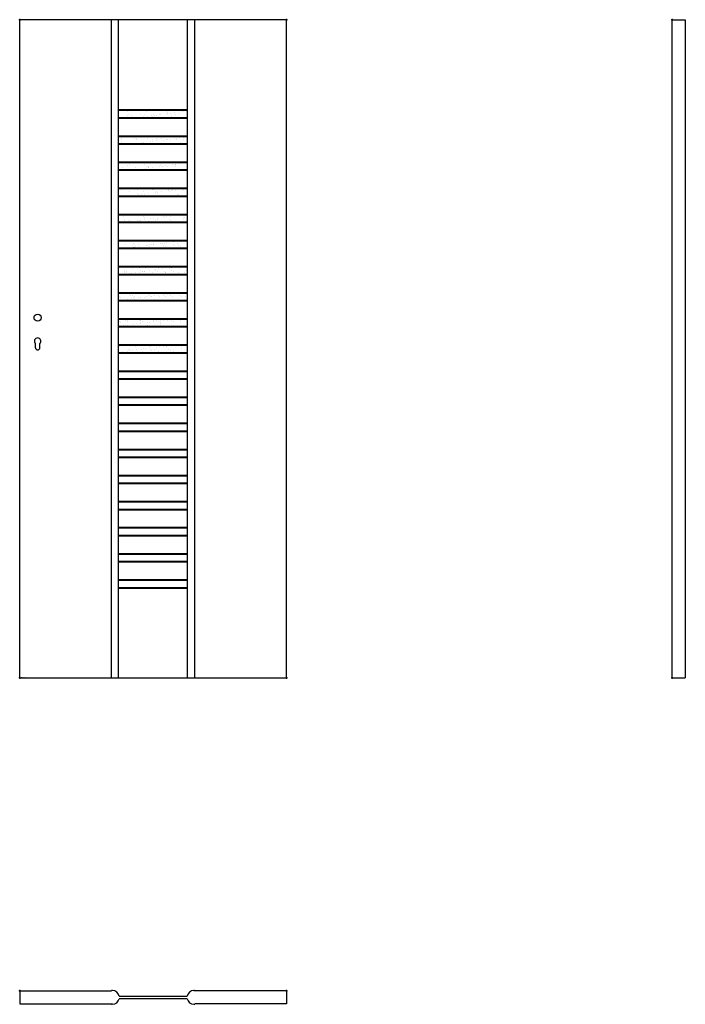
# Model space of a CAD drawing. Units: millimetres. Extents: x 0 to 2040, y -1000 to 2017.
import ezdxf

# ---------------------------------------------------------------- set-up
doc = ezdxf.new("R2010")
doc.units = ezdxf.units.MM
doc.layers.add('p-cieńka', color=2, linetype='Continuous', lineweight=15)
doc.layers.add('p-główna', color=7, linetype='Continuous', lineweight=30)

msp = doc.modelspace()

# ---------------------------------------------------------------- hatches: boundary and pattern name
at = {"layer": 'p-cieńka'}
h = msp.add_hatch(dxfattribs=at)
h.set_pattern_fill('AR-SAND', color=256, scale=0.6, style=0)
h.set_pattern_definition([(37.5, (-22813.797, -5438.158), (-0.960019, 29.364794), [0, -23.1648, 0, -25.908, 0, -24.765]), (7.5, (-22813.797, -5438.158), (26.9714, 43.009506), [0, -12.4968, 0, -20.8788, 0, -8.001]), (327.5, (-22832.543, -5438.158), (47.459542, 0.08623), [0, -7.62, 0, -27.432, 0, -35.814]), (317.5, (-22832.543, -5438.158), (45.81339, 13.37576), [0, -3.81, 0, -17.9832, 0, -20.574])])
h.paths.add_polyline_path([(303.3, 1740.5), (303.3, 1716.5), (514.7, 1716.5), (514.7, 1740.5)])
h.paths.add_polyline_path([(514.7, 1636.5), (514.7, 1660.5), (303.3, 1660.5), (303.3, 1636.5)])
h.paths.add_polyline_path([(514.7, 1556.5), (514.7, 1580.5), (303.3, 1580.5), (303.3, 1556.5)])
h.paths.add_polyline_path([(514.7, 1476.5), (514.7, 1500.5), (303.3, 1500.5), (303.3, 1476.5)])
h.paths.add_polyline_path([(303.3, 1420.5), (303.3, 1396.5), (514.7, 1396.5), (514.7, 1420.5)])
h.paths.add_polyline_path([(303.3, 1340.5), (303.3, 1316.5), (514.7, 1316.5), (514.7, 1340.5)])
h.paths.add_polyline_path([(303.3, 1260.5), (303.3, 1236.5), (514.7, 1236.5), (514.7, 1260.5)])
h.paths.add_polyline_path([(514.7, 1156.5), (514.7, 1180.5), (303.3, 1180.5), (303.3, 1156.5)])
h.paths.add_polyline_path([(514.7, 1076.5), (514.7, 1100.5), (303.3, 1100.5), (303.3, 1076.5)])
h.paths.add_polyline_path([(514.7, 996.5), (514.7, 1020.5), (303.3, 1020.5), (303.3, 996.5)])

# ---------------------------------------------------------------- linework, layer by layer
for p, q in [((818, 2017), (0, 2017)), ((0, 0), (0, 2017)), ((818, 0), (818, 2017)), ((2000, 2017), (2040, 2017)), ((2000, 0), (2000, 2017)), ((2040, 2017), (2040, 0)), ((48, 1012), (48, 1024.9)), ((62, 1012), (62, 1024.9)), ((2000, 0), (2040, 0))]:
    msp.add_line(p, q)
msp.add_circle((55, 1104), 11)
for centre, radius, start, end in [((55, 1032), 10, 314.427, 225.573), ((55, 1012), 7, 180, 0)]:
    msp.add_arc(centre, radius, start, end)
at = {"lineweight": 40}
for p in [(0, 2017), (818, 2017)]:
    msp.add_point(p, dxfattribs=at)
at = {"layer": 'p-główna'}
for p, q in [((281, 0), (281, 2017)), ((303.3, 0), (303.3, 2017)), ((514.7, 0), (514.7, 2017)), ((537, 0), (537, 2017)), ((0, 0), (316.3, 0)), ((303.3, 0), (514.7, 0)), ((514.7, 0), (818, 0)), ((0, -958.7), (0, -998.7)), ((0, -958.7), (281, -958.7)), ((284.6, -957.5), (282.3, -957.5)), ((533.4, -957.5), (535.8, -957.5)), ((818, -958.7), (537, -958.7)), ((818, -958.7), (818, -998.7)), ((304.4, -974.7), (513.6, -974.7)), ((304.4, -982.7), (513.6, -982.7)), ((0, -998.7), (281, -998.7)), ((284.6, -1000), (282.3, -1000)), ((533.4, -1000), (535.8, -1000)), ((818, -998.7), (537, -998.7))]:
    msp.add_line(p, q, dxfattribs=at)
at = {"layer": 'p-główna', "lineweight": 40}
for p, q in [((303.3, 1740.5), (514.7, 1740.5)), ((303.3, 1716.5), (514.7, 1716.5)), ((303.3, 1660.5), (514.7, 1660.5)), ((303.3, 1660.5), (514.7, 1660.5)), ((303.3, 1636.5), (514.7, 1636.5)), ((303.3, 1580.5), (514.7, 1580.5)), ((303.3, 1580.5), (514.7, 1580.5)), ((303.3, 1556.5), (514.7, 1556.5)), ((303.3, 1500.5), (514.7, 1500.5)), ((303.3, 1500.5), (514.7, 1500.5)), ((303.3, 1476.5), (514.7, 1476.5)), ((303.3, 1420.5), (514.7, 1420.5)), ((303.3, 1420.5), (514.7, 1420.5)), ((303.3, 1396.5), (514.7, 1396.5)), ((303.3, 1340.5), (514.7, 1340.5)), ((303.3, 1340.5), (514.7, 1340.5)), ((303.3, 1316.5), (514.7, 1316.5)), ((303.3, 1260.5), (514.7, 1260.5)), ((303.3, 1260.5), (514.7, 1260.5)), ((303.3, 1236.5), (514.7, 1236.5)), ((303.3, 1180.5), (514.7, 1180.5)), ((303.3, 1180.5), (514.7, 1180.5)), ((303.3, 1180.5), (514.7, 1180.5)), ((303.3, 1156.5), (514.7, 1156.5)), ((303.3, 1156.5), (514.7, 1156.5)), ((303.3, 1100.5), (514.7, 1100.5)), ((303.3, 1100.5), (514.7, 1100.5)), ((303.3, 1076.5), (514.7, 1076.5)), ((303.3, 1020.5), (514.7, 1020.5)), ((303.3, 1020.5), (514.7, 1020.5)), ((303.3, 996.5), (514.7, 996.5)), ((303.3, 940.5), (514.7, 940.5)), ((303.3, 940.5), (514.7, 940.5)), ((303.3, 940.5), (514.7, 940.5)), ((303.3, 916.5), (514.7, 916.5)), ((303.3, 916.5), (514.7, 916.5)), ((303.3, 860.5), (514.7, 860.5)), ((303.3, 860.5), (514.7, 860.5)), ((303.3, 836.5), (514.7, 836.5)), ((303.3, 780.5), (514.7, 780.5)), ((303.3, 780.5), (514.7, 780.5)), ((303.3, 756.5), (514.7, 756.5)), ((303.3, 700.5), (514.7, 700.5)), ((303.3, 700.5), (514.7, 700.5)), ((303.3, 700.5), (514.7, 700.5)), ((303.3, 676.5), (514.7, 676.5)), ((303.3, 676.5), (514.7, 676.5)), ((303.3, 620.5), (514.7, 620.5)), ((303.3, 620.5), (514.7, 620.5)), ((303.3, 596.5), (514.7, 596.5)), ((303.3, 540.5), (514.7, 540.5)), ((303.3, 540.5), (514.7, 540.5)), ((303.3, 516.5), (514.7, 516.5)), ((303.3, 460.5), (514.7, 460.5)), ((303.3, 460.5), (514.7, 460.5)), ((303.3, 460.5), (514.7, 460.5)), ((303.3, 460.5), (514.7, 460.5)), ((303.3, 436.5), (514.7, 436.5)), ((303.3, 436.5), (514.7, 436.5)), ((303.3, 380.5), (514.7, 380.5)), ((303.3, 380.5), (514.7, 380.5)), ((303.3, 380.5), (514.7, 380.5)), ((303.3, 380.5), (514.7, 380.5)), ((303.3, 356.5), (514.7, 356.5)), ((303.3, 356.5), (514.7, 356.5)), ((303.3, 300.5), (514.7, 300.5)), ((303.3, 300.5), (514.7, 300.5)), ((303.3, 276.5), (514.7, 276.5))]:
    msp.add_line(p, q, dxfattribs=at)
at = {"layer": 'p-główna'}
for centre, radius, start, end in [((282.3, -958.7), 1.25, 90, 180), ((284.6, -977.5), 20, 7.9032, 90), ((533.4, -977.5), 20, 90, 172.0968), ((535.8, -958.7), 1.25, 0, 90), ((284.6, -980), 20, 270, 352.0968), ((533.4, -980), 20, 187.9032, 270), ((282.3, -998.7), 1.25, 180, 270), ((535.8, -998.7), 1.25, 270, 0)]:
    msp.add_arc(centre, radius, start, end, dxfattribs=at)
at = {"layer": 'p-główna', "lineweight": 40}
for p in [(2000, 2017), (0, 0), (818, 0), (2000, 0), (0, -958.7), (818, -958.7)]:
    msp.add_point(p, dxfattribs=at)

# ---------------------------------------------------------------- texts
at = {"flags": 9}
msp.add_attdef('INFORMACJA', (0, 0), 'Własność Porta KMI Poland, wszelkie prawa zastrzeżone.', height=2.5, dxfattribs=at)

doc.saveas('drawing.dxf')
